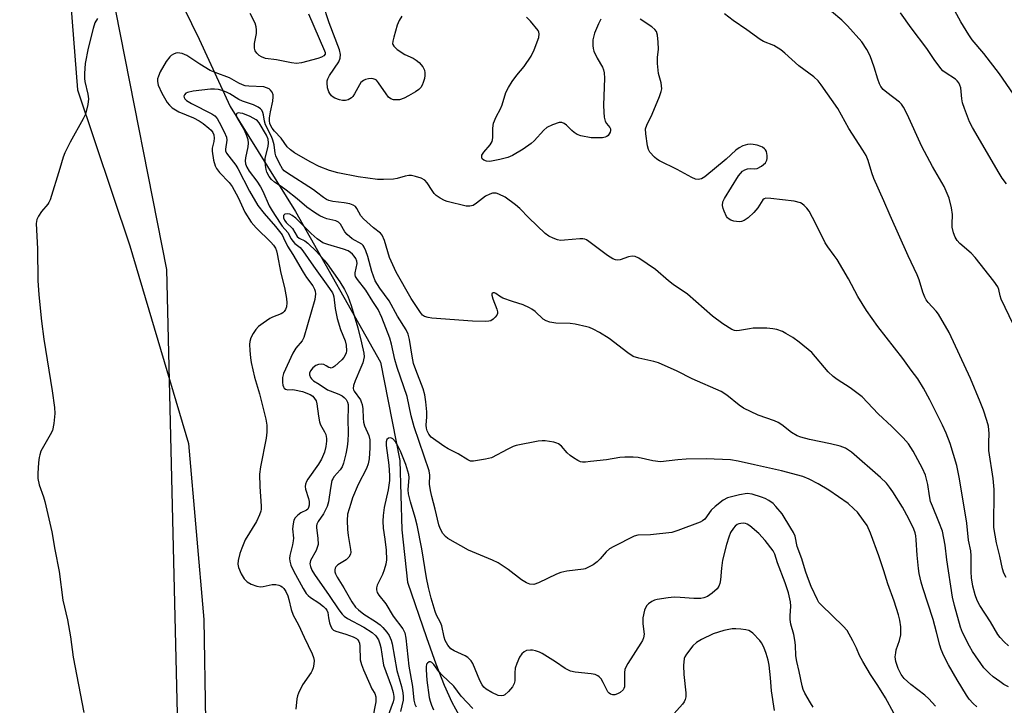
# Model space of a CAD drawing. Units: inches. Extents: x 1267770 to 1273770, y 585449 to 589449.
# Drawn here: x 1268669 to 1268952, y 587041 to 587238 of the extents above; entities that cross this region are included whole.
import ezdxf

# ---------------------------------------------------------------- set-up
doc = ezdxf.new("R2010")
doc.units = ezdxf.units.IN
doc.header["$MEASUREMENT"] = 0
for name, color, linetype in [('HYDRO-Single Line Stream', 4, 'Continuous'), ('NTRL-Farm Land', 3, 'Continuous'), ('NTRL-Trees', 3, 'Continuous'), ('Undefined', 1, 'Continuous')]:
    doc.layers.add(name, color=color, linetype=linetype)

msp = doc.modelspace()

# ---------------------------------------------------------------- linework, layer by layer
at = {"layer": 'HYDRO-Single Line Stream'}
msp.add_lwpolyline([(1268664.82, 587322.65), (1268677.11, 587304.79), (1268685.02, 587293.85), (1268695.7, 587280.01), (1268698.63, 587275.9), (1268700.57, 587272.85), (1268702.77, 587268.62), (1268707.06, 587259.4), (1268720.3, 587232.3), (1268729.16, 587212.88), (1268747.95, 587182.71), (1268772.36, 587139.38), (1268777.96, 587111.15), (1268778.48, 587091.22), (1268780.16, 587076.18), (1268785.58, 587060.27), (1268788.27, 587052.71), (1268790.69, 587046.57), (1268792.9, 587041.73), (1268795.03, 587037.88)], dxfattribs=at)
at = {"layer": 'NTRL-Farm Land'}
msp.add_lwpolyline([(1269084.04, 587562.56), (1269077.91, 587533), (1269069.05, 587510.53), (1269045.64, 587477.19), (1268995.61, 587435.48), (1268926.63, 587385.09), (1268880.35, 587366.23), (1268841.45, 587338.62), (1268811.76, 587310.99), (1268807.95, 587300.16), (1268795.9, 587272.23), (1268775.41, 587264.28), (1268732.67, 587265.96), (1268698.6, 587268.65), (1268685.95, 587263.46), (1268683.45, 587242.17), (1268685.37, 587217.68), (1268700.35, 587172.83), (1268717.19, 587116), (1268721.59, 587065.5), (1268722.1, 587036.37)], dxfattribs=at)
at = {"layer": 'NTRL-Trees'}
msp.add_lwpolyline([(1268605.68, 586423.76), (1268710.03, 586508.03), (1268747.56, 586511.15), (1268788.91, 586503.72), (1268836.23, 586518.4), (1268848.21, 586540.8), (1268844.44, 586572.32), (1268774.74, 586801.92), (1268714.17, 586825.74), (1268703.66, 586829.87), (1268715.21, 586990.35), (1268710.97, 587166.03), (1268696.32, 587240.41), (1268881.59, 587345.71), (1269026.84, 587477.99), (1269054.36, 587500.02), (1269079.07, 587563.43), (1269086.19, 587713.43), (1269084.23, 587822.12)], dxfattribs=at)
at = {"layer": 'Undefined'}
for points, elevation in [([(1268954.3, 587216.49), (1268950.26, 587222.35), (1268945.77, 587228.13), (1268942.42, 587232.12), (1268941.4, 587233.53), (1268939.1, 587237.28), (1268935.14, 587244.68)], 626), ([(1268778.55, 587238.88), (1268777.76, 587237.66), (1268777.2, 587236.31), (1268776.2, 587232.86), (1268775.93, 587231.73), (1268775.88, 587230.94), (1268775.93, 587230.69), (1268776.18, 587230.26), (1268777.21, 587229.32), (1268779.41, 587227.83), (1268781.78, 587226.77), (1268782.68, 587226.25), (1268783.49, 587225.56), (1268784.54, 587224.27), (1268785, 587223.32), (1268785.13, 587222.56), (1268785.13, 587221.79), (1268784.99, 587220.95), (1268784.67, 587219.85), (1268784.37, 587219.06), (1268783.96, 587218.36), (1268783.38, 587217.8), (1268782.44, 587217.15), (1268780.46, 587215.98), (1268779.16, 587215.33), (1268777.8, 587214.86), (1268776.95, 587214.79), (1268776.11, 587214.87), (1268775.35, 587215.11), (1268774.72, 587215.64), (1268774.01, 587216.55), (1268771.84, 587219.74), (1268771.27, 587220.44), (1268770.89, 587220.7), (1268770.26, 587220.89), (1268769.76, 587220.92), (1268768.89, 587220.83), (1268768.04, 587220.63), (1268767.51, 587220.42), (1268766.77, 587219.84), (1268766.32, 587219.16), (1268764.94, 587216.52), (1268764.43, 587215.8), (1268764.02, 587215.42), (1268763.07, 587214.87), (1268762.29, 587214.63), (1268761.47, 587214.63), (1268760.64, 587214.82), (1268759.28, 587215.33), (1268758.79, 587215.61), (1268758.35, 587215.99), (1268757.79, 587216.66), (1268757.5, 587217.17), (1268757.19, 587218.29), (1268757.04, 587219.76), (1268757.07, 587220.33), (1268757.21, 587220.86), (1268757.74, 587221.86), (1268760.4, 587225.71), (1268760.8, 587226.79), (1268760.85, 587227.83), (1268760.56, 587229.2), (1268757.62, 587236.92), (1268755.86, 587242.55)], 618), ([(1268954.19, 587150.32), (1268950.73, 587157.5), (1268950.42, 587158.51), (1268950.03, 587160.34), (1268949.74, 587161.06), (1268948.59, 587162.75), (1268943.25, 587169.51), (1268942.05, 587170.72), (1268938.81, 587173.56), (1268938.09, 587174.4), (1268937.48, 587175.32), (1268936.99, 587176.59), (1268936.65, 587178.21), (1268936.61, 587179.05), (1268936.7, 587181.88), (1268936.43, 587183.81), (1268935.73, 587186.6), (1268934.38, 587189.91), (1268931.03, 587195.71), (1268927.96, 587201.42), (1268923.74, 587210.67), (1268922.69, 587212.71), (1268922.07, 587213.56), (1268921.51, 587214.14), (1268917.86, 587216.9), (1268916.83, 587217.83), (1268916.14, 587218.69), (1268915.76, 587219.43), (1268915.25, 587220.75), (1268914.25, 587224.19), (1268913.06, 587227.52), (1268912.12, 587229.31), (1268910.72, 587231.5), (1268906.61, 587236.06), (1268904.95, 587237.73), (1268898.96, 587242.7)], 622), ([(1268751.68, 587239.55), (1268756.31, 587228.94), (1268756.44, 587228.42), (1268756.44, 587227.94), (1268756.15, 587227.45), (1268755.47, 587227.07), (1268754.36, 587226.71), (1268749.71, 587225.49), (1268748.26, 587225.26), (1268746.82, 587225.42), (1268742.55, 587226.33), (1268739.39, 587226.75), (1268738.15, 587227.17), (1268737.48, 587227.6), (1268736.89, 587228.22), (1268736.41, 587228.92), (1268736.14, 587229.69), (1268736.14, 587231.04), (1268736.73, 587233.87), (1268736.76, 587234.97), (1268736.69, 587235.78), (1268736.4, 587236.82), (1268734.94, 587239.63)], 618), ([(1268835.73, 587237.98), (1268835.01, 587236.72), (1268833.83, 587234.02), (1268833.38, 587232.06), (1268833.36, 587230.43), (1268833.48, 587229.63), (1268833.71, 587228.85), (1268834.6, 587226.85), (1268836.17, 587224.23), (1268836.49, 587223.44), (1268836.68, 587222.58), (1268836.74, 587221.1), (1268836.5, 587213.31), (1268836.51, 587211.31), (1268836.65, 587209.82), (1268836.93, 587208.69), (1268837.3, 587208.02), (1268838.31, 587206.9), (1268838.5, 587206.45), (1268838.48, 587205.98), (1268838.34, 587205.5), (1268837.81, 587204.59), (1268837.44, 587204.26), (1268836.97, 587204.06), (1268836.15, 587203.93), (1268834.99, 587203.88), (1268832.94, 587203.95), (1268829.99, 587204.49), (1268828.91, 587204.88), (1268828, 587205.46), (1268827.36, 587205.97), (1268825.78, 587207.53), (1268825.16, 587208.04), (1268824.49, 587208.33), (1268823.72, 587208.33), (1268821.78, 587207.69), (1268820.2, 587206.9), (1268819.32, 587206.13), (1268816.53, 587203.08), (1268815.65, 587202.26), (1268813.41, 587200.63), (1268810.34, 587198.84), (1268809.01, 587198.23), (1268806.69, 587197.66), (1268804.32, 587197.19), (1268803.58, 587197.12), (1268802.81, 587197.19), (1268802.12, 587197.46), (1268801.62, 587197.88), (1268801.46, 587198.27), (1268801.53, 587198.95), (1268802.06, 587199.8), (1268803.9, 587201.94), (1268804.45, 587202.89), (1268804.68, 587203.91), (1268804.65, 587206.68), (1268804.87, 587208.1), (1268805.59, 587209.96), (1268806.83, 587212.29), (1268807.32, 587213.37), (1268808.42, 587216.93), (1268809.13, 587218.42), (1268810.17, 587220.09), (1268811.55, 587221.9), (1268813.71, 587224.41), (1268815.65, 587227.37), (1268816.58, 587229.19), (1268817.86, 587232.74), (1268817.98, 587233.81), (1268817.89, 587234.28), (1268817.68, 587234.75), (1268815.52, 587237.42), (1268814.32, 587238.55)], 618), ([(1268952.11, 587077.53), (1268951.5, 587078.75), (1268951.06, 587080.05), (1268950.33, 587083.69), (1268949.33, 587087.54), (1268948.63, 587091.86), (1268948.67, 587102.8), (1268948.38, 587105.97), (1268947.22, 587114.02), (1268947.14, 587116.3), (1268947.26, 587118.9), (1268947.22, 587119.94), (1268947.03, 587120.99), (1268946.56, 587122.64), (1268945.6, 587125.64), (1268944.69, 587128.07), (1268941.93, 587134.73), (1268935.82, 587147.99), (1268932.73, 587153.22), (1268932.02, 587154.1), (1268929.74, 587156.59), (1268929.2, 587157.36), (1268928.83, 587158.07), (1268928.24, 587159.56), (1268927.17, 587163.05), (1268926.6, 587164.56), (1268923.97, 587169.95), (1268918.8, 587181.54), (1268917.03, 587185.77), (1268914.11, 587192.25), (1268913.52, 587193.81), (1268912.47, 587197.42), (1268911.89, 587198.87), (1268911.01, 587200.4), (1268906.96, 587206.6), (1268903.74, 587212.37), (1268898.98, 587219.17), (1268898.11, 587220.28), (1268896.86, 587221.47), (1268892.59, 587224.61), (1268888.53, 587228.26), (1268887.39, 587229.16), (1268885.44, 587230.42), (1268882.47, 587231.63), (1268881.45, 587232.19), (1268877.62, 587234.93), (1268873.69, 587237.62), (1268871.21, 587239.57)], 620), ([(1268952.25, 587190.71), (1268951.04, 587192.31), (1268950.11, 587193.74), (1268942.44, 587206.91), (1268941.62, 587208.47), (1268940.14, 587212.31), (1268939.59, 587213.98), (1268939.39, 587215.12), (1268939.09, 587218.28), (1268938.88, 587219.03), (1268938.56, 587219.69), (1268938.12, 587220.27), (1268937.55, 587220.78), (1268934.62, 587222.65), (1268933.96, 587223.21), (1268933.39, 587223.86), (1268931.47, 587226.44), (1268929.36, 587229.63), (1268924.84, 587235.49), (1268921.81, 587239.81)], 624), ([(1268691.09, 587238.23), (1268690.35, 587236.98), (1268689.83, 587235.34), (1268688.36, 587229.72), (1268687.55, 587225.26), (1268687.34, 587222.37), (1268687.32, 587220.93), (1268687.39, 587220.08), (1268688.25, 587216.49), (1268688.45, 587215.11), (1268688.25, 587213.45), (1268687.58, 587210.71), (1268686.98, 587209.38), (1268683.21, 587202.66), (1268681.66, 587199.64), (1268681.19, 587198.34), (1268680.25, 587195.08), (1268677.46, 587186.09), (1268677.1, 587185.3), (1268676.8, 587184.85), (1268675.01, 587182.73), (1268674.08, 587181.38), (1268673.63, 587180.41), (1268673.49, 587179.28), (1268673.81, 587172.04), (1268673.92, 587162.86), (1268674.18, 587158.78), (1268675.01, 587151.19), (1268675.69, 587146.02), (1268678.09, 587131.16), (1268678.7, 587126.42), (1268678.83, 587124.64), (1268678.52, 587121.78), (1268678.1, 587119.82), (1268677.48, 587118.53), (1268675.15, 587114.55), (1268674.79, 587113.8), (1268674.47, 587112.82), (1268674.3, 587112.04), (1268674.15, 587110.6), (1268673.96, 587107.4), (1268673.97, 587105.99), (1268674.29, 587104.19), (1268675.55, 587100.73), (1268675.96, 587099.34), (1268677.94, 587090.68), (1268678.84, 587085.53), (1268680.09, 587079.29), (1268681.1, 587071.05), (1268682.45, 587065.4), (1268683.29, 587060.51), (1268684.05, 587054.61), (1268687.15, 587038.68)], 618), ([(1268952.87, 587057.87), (1268951.59, 587059.01), (1268950.43, 587060.26), (1268949.79, 587061.17), (1268947.64, 587064.82), (1268944.58, 587069.47), (1268943.84, 587070.94), (1268943.26, 587072.55), (1268942.58, 587075.06), (1268942.21, 587077.48), (1268942.1, 587079.13), (1268942.11, 587083.75), (1268942.04, 587085.15), (1268941.37, 587088.25), (1268940.84, 587093.18), (1268938.74, 587105.91), (1268937.95, 587109.7), (1268936.08, 587116.09), (1268934.94, 587119), (1268933.87, 587121.36), (1268930.26, 587128.55), (1268928.43, 587131.93), (1268926.75, 587134.65), (1268924.86, 587137.11), (1268922.46, 587140.44), (1268915.32, 587149.64), (1268912.03, 587154.31), (1268909.57, 587158.31), (1268906.83, 587163.39), (1268903.57, 587168.89), (1268902.78, 587170.1), (1268900.92, 587172.54), (1268900.13, 587173.74), (1268897.49, 587179.16), (1268895.58, 587182.8), (1268894.91, 587183.7), (1268894.15, 587184.47), (1268893.5, 587184.95), (1268893.04, 587185.19), (1268891.26, 587185.75), (1268884.49, 587186.51), (1268883.08, 587186.54), (1268882.59, 587186.4), (1268882.21, 587186.11), (1268880.84, 587183.79), (1268879.66, 587182.43), (1268878.02, 587180.92), (1268876.88, 587180.18), (1268876.09, 587179.89), (1268875.54, 587179.8), (1268874.7, 587179.85), (1268873.86, 587180), (1268873.06, 587180.25), (1268872.61, 587180.49), (1268872.09, 587180.94), (1268871.78, 587181.34), (1268871.09, 587182.84), (1268870.83, 587183.63), (1268870.68, 587184.43), (1268870.75, 587185.47), (1268871.18, 587186.51), (1268875.27, 587192.98), (1268875.78, 587193.7), (1268876.35, 587194.32), (1268877.04, 587194.74), (1268877.81, 587195), (1268878.59, 587195.06), (1268879.88, 587194.98), (1268880.64, 587195.09), (1268881.9, 587195.8), (1268882.99, 587196.75), (1268883.39, 587197.45), (1268883.49, 587198), (1268883.49, 587198.86), (1268883.28, 587199.98), (1268883.04, 587200.43), (1268882.71, 587200.79), (1268882.11, 587201.23), (1268881.64, 587201.46), (1268880.57, 587201.79), (1268879.47, 587202), (1268878.64, 587202.05), (1268877.8, 587201.98), (1268876.46, 587201.61), (1268875.45, 587201.05), (1268874.51, 587200.36), (1268871.73, 587197.79), (1268865.59, 587192.66), (1268864.61, 587192.09), (1268863.64, 587191.92), (1268862.87, 587192.03), (1268861.8, 587192.46), (1268857.67, 587194.76), (1268852.57, 587197.31), (1268851.82, 587197.78), (1268851.15, 587198.33), (1268849.77, 587199.81), (1268849.36, 587200.54), (1268849.08, 587201.64), (1268848.58, 587205.1), (1268848.57, 587206.51), (1268848.91, 587207.57), (1268850.42, 587210.7), (1268852.56, 587215.83), (1268853.05, 587217.19), (1268853.18, 587218.03), (1268853, 587219.74), (1268852.26, 587222.36), (1268851.94, 587225.31), (1268851.93, 587227.07), (1268852.21, 587228.5), (1268852.29, 587229.36), (1268852.21, 587231.39), (1268852.01, 587233.4), (1268851.7, 587234.44), (1268851.18, 587235.08), (1268850.3, 587235.78), (1268846.98, 587238.06)], 618), ([(1268952.8, 587046.07), (1268951.51, 587046.78), (1268950.3, 587047.59), (1268948.43, 587048.95), (1268947.34, 587049.89), (1268945.78, 587051.59), (1268942.45, 587056.29), (1268941.61, 587057.79), (1268939.65, 587061.7), (1268938.99, 587063.27), (1268937.3, 587069.49), (1268936.76, 587071.86), (1268935.15, 587082.57), (1268934.65, 587086.8), (1268933.83, 587090.8), (1268932.85, 587093.55), (1268930.95, 587098.02), (1268930.46, 587099.34), (1268930.11, 587100.96), (1268929.64, 587104.27), (1268928.93, 587106.91), (1268928.07, 587108.82), (1268925.42, 587113.84), (1268924.05, 587115.91), (1268922.59, 587117.67), (1268919.35, 587120.93), (1268915.38, 587124.56), (1268910.75, 587129.45), (1268909.66, 587130.35), (1268907.36, 587132.01), (1268903.56, 587134.43), (1268902.46, 587135.26), (1268901.05, 587136.62), (1268896.3, 587142.2), (1268892.7, 587145.2), (1268890.81, 587146.53), (1268888.86, 587147.71), (1268887.85, 587148.22), (1268886.24, 587148.81), (1268885.13, 587149.05), (1268883.36, 587149.15), (1268879.49, 587149.17), (1268878.39, 587149.05), (1268875.57, 587148.51), (1268874.74, 587148.44), (1268874.05, 587148.52), (1268873.33, 587148.78), (1268870.71, 587150.42), (1268867.78, 587152.66), (1268860.62, 587159), (1268856.49, 587161.77), (1268855.1, 587162.85), (1268851.44, 587166.02), (1268846.61, 587169.33), (1268845.6, 587169.8), (1268844.67, 587169.9), (1268843.61, 587169.68), (1268841.2, 587168.88), (1268840.43, 587168.77), (1268839.92, 587168.83), (1268839.13, 587169.15), (1268837.61, 587170.08), (1268832.29, 587174.11), (1268831.58, 587174.56), (1268831.08, 587174.77), (1268830.53, 587174.86), (1268829.67, 587174.87), (1268825.23, 587174.48), (1268824.06, 587174.44), (1268823.22, 587174.55), (1268821.95, 587175.04), (1268820.73, 587175.67), (1268819.71, 587176.42), (1268814.98, 587180.95), (1268812.41, 587183.56), (1268811.19, 587184.65), (1268808.18, 587186.87), (1268806.42, 587187.72), (1268805.65, 587187.96), (1268805.13, 587188.02), (1268804.61, 587187.97), (1268803.83, 587187.75), (1268802.58, 587187.13), (1268799.97, 587185.1), (1268799, 587184.47), (1268798.03, 587184.22), (1268797.04, 587184.26), (1268791.58, 587185.63), (1268790.79, 587185.93), (1268789.57, 587186.57), (1268788.42, 587187.33), (1268787.83, 587187.87), (1268787.2, 587188.74), (1268785.83, 587190.95), (1268785.1, 587191.77), (1268784.11, 587192.3), (1268782.44, 587192.83), (1268781.31, 587193.06), (1268780.51, 587193.07), (1268779.47, 587192.89), (1268777.21, 587192.25), (1268776.08, 587192.04), (1268773.23, 587191.89), (1268771.51, 587191.97), (1268766, 587192.73), (1268760.15, 587193.83), (1268757.69, 587194.5), (1268754.78, 587195.71), (1268752.19, 587196.99), (1268747.68, 587199.63), (1268746.48, 587200.43), (1268745.56, 587201.36), (1268743.83, 587203.78), (1268741.89, 587205.81), (1268741.23, 587206.69), (1268740.84, 587207.4), (1268740.63, 587208), (1268740.52, 587208.83), (1268740.53, 587209.68), (1268740.76, 587211.35), (1268741.49, 587214.47), (1268741.57, 587215.74), (1268741.5, 587216.25), (1268741.22, 587216.99), (1268740.79, 587217.62), (1268740.37, 587217.95), (1268739.64, 587218.32), (1268738.83, 587218.55), (1268734.52, 587218.76), (1268733.49, 587218.9), (1268732.72, 587219.12), (1268731.66, 587219.62), (1268729.01, 587221.14), (1268724.84, 587222.64), (1268723.42, 587223.28), (1268720.45, 587225.09), (1268716.73, 587227.54), (1268715.4, 587228.17), (1268714.09, 587228.34), (1268713.58, 587228.27), (1268712.87, 587228), (1268712.22, 587227.58), (1268711.82, 587227.22), (1268710.8, 587225.85), (1268709.1, 587222.84), (1268708.56, 587221.61), (1268708.36, 587220.85), (1268708.33, 587220.1), (1268708.51, 587219.08), (1268709.53, 587216.7), (1268711.09, 587214.07), (1268711.74, 587213.26), (1268712.51, 587212.57), (1268714.4, 587211.42), (1268718.65, 587209.64), (1268720.28, 587208.81), (1268721.46, 587207.98), (1268723.1, 587206.67), (1268723.75, 587206.07), (1268724.25, 587205.43), (1268724.51, 587204.79), (1268724.61, 587203.8), (1268724.5, 587202.81), (1268724.05, 587200.94), (1268724.02, 587200.09), (1268724.41, 587197.5), (1268724.87, 587195.84), (1268725.29, 587195.1), (1268726.16, 587193.94), (1268728.88, 587191.07), (1268729.72, 587189.95), (1268731.53, 587186.76), (1268733.44, 587182.56), (1268735.24, 587179.67), (1268736.62, 587178.07), (1268740.88, 587173.91), (1268741.64, 587173.01), (1268742.19, 587172.15), (1268742.51, 587171.42), (1268742.74, 587170.61), (1268743.79, 587164.96), (1268744.81, 587160.91), (1268745.42, 587157.69), (1268745.5, 587156.51), (1268745.35, 587155.35), (1268745.09, 587154.54), (1268744.69, 587153.97), (1268744.34, 587153.65), (1268743.85, 587153.36), (1268741.35, 587152.36), (1268740.59, 587151.96), (1268738.71, 587150.67), (1268737.36, 587149.63), (1268736.61, 587148.81), (1268735.84, 587147.62), (1268735.17, 587146.39), (1268734.84, 587145.34), (1268734.79, 587144.49), (1268734.87, 587142.74), (1268735.02, 587140.7), (1268735.21, 587139.34), (1268736.17, 587135.12), (1268737.63, 587130.34), (1268739.46, 587123.05), (1268739.75, 587121.33), (1268739.77, 587119.3), (1268739.58, 587117.61), (1268737.91, 587109.31), (1268737.59, 587107.25), (1268737.69, 587103.73), (1268738.14, 587098.08), (1268738.12, 587097.2), (1268738.03, 587096.62), (1268737.64, 587095.52), (1268736.75, 587093.65), (1268733.53, 587088.31), (1268732.5, 587086), (1268731.94, 587084.42), (1268731.49, 587082.45), (1268731.39, 587081.37), (1268731.54, 587080.42), (1268732.34, 587078.59), (1268733.22, 587077.11), (1268734.03, 587076.31), (1268735.26, 587075.65), (1268736.83, 587075.01), (1268737.9, 587074.84), (1268738.72, 587074.93), (1268741.23, 587075.47), (1268742.35, 587075.49), (1268743.17, 587075.31), (1268743.68, 587075.11), (1268744.09, 587074.84), (1268744.64, 587074.32), (1268745.21, 587073.47), (1268745.73, 587072.22), (1268746.04, 587071.2), (1268746.69, 587068.36), (1268747.27, 587066.75), (1268748.78, 587063.95), (1268750.41, 587060.41), (1268752.78, 587055.59), (1268753.17, 587054.49), (1268753.33, 587053.65), (1268753.26, 587052.59), (1268753.04, 587051.53), (1268752.77, 587050.78), (1268752.5, 587050.27), (1268750, 587046.7), (1268748.86, 587044.31), (1268748.55, 587043.49), (1268748.35, 587042.64), (1268748.1, 587039.7)], 616), ([(1268943.74, 587040.36), (1268942.67, 587041.29), (1268941.57, 587042.55), (1268940.73, 587043.69), (1268938.04, 587048.1), (1268935.59, 587052.47), (1268934.24, 587055.05), (1268933.46, 587056.84), (1268933.08, 587058.05), (1268932.18, 587061.86), (1268931.17, 587065.48), (1268928.2, 587074.52), (1268927.72, 587076.17), (1268927.17, 587078.71), (1268926.95, 587080.15), (1268926.6, 587083.97), (1268926.34, 587088.4), (1268926.2, 587089.54), (1268926, 587090.33), (1268925.62, 587091.4), (1268924.22, 587094.43), (1268922.39, 587097.71), (1268919.6, 587102.2), (1268918.67, 587103.54), (1268917.78, 587104.67), (1268916.09, 587106.28), (1268907.68, 587113.57), (1268905.96, 587114.67), (1268904.41, 587115.27), (1268901.71, 587115.95), (1268895.68, 587117.21), (1268893.19, 587117.86), (1268892.12, 587118.24), (1268890.48, 587119.23), (1268887.74, 587121.39), (1268886.63, 587122.09), (1268885.6, 587122.52), (1268880.91, 587124.18), (1268876.67, 587126.25), (1268875.48, 587127.07), (1268871.86, 587129.97), (1268870.27, 587130.96), (1268861.97, 587134.62), (1268857.61, 587136.86), (1268852.27, 587139.2), (1268850.89, 587139.65), (1268846.64, 587140.53), (1268845.02, 587141.08), (1268843.46, 587142.08), (1268838.07, 587146.24), (1268835.34, 587147.93), (1268833.52, 587148.89), (1268832.44, 587149.36), (1268831.63, 587149.62), (1268828.3, 587150.33), (1268826.89, 587150.52), (1268822.73, 587150.68), (1268821.06, 587150.97), (1268819.99, 587151.29), (1268819.15, 587151.77), (1268816.8, 587153.95), (1268815.91, 587154.65), (1268815.2, 587155.09), (1268813.41, 587155.86), (1268810.28, 587156.87), (1268807.58, 587157.86), (1268806.57, 587158.37), (1268805.53, 587159.16), (1268805.13, 587159.35), (1268804.76, 587159.34), (1268804.47, 587159.18), (1268804.37, 587159.04), (1268804.34, 587158.65), (1268804.62, 587157.66), (1268805.81, 587154.7), (1268806, 587153.92), (1268806, 587153.43), (1268805.82, 587152.96), (1268805.35, 587152.32), (1268804.75, 587151.75), (1268804.06, 587151.33), (1268803.53, 587151.18), (1268802.67, 587151.11), (1268798.82, 587151.22), (1268787.1, 587152.07), (1268786.06, 587152.24), (1268785.07, 587152.56), (1268784.5, 587152.95), (1268783.88, 587153.68), (1268781.17, 587157.74), (1268776.89, 587165.3), (1268774.98, 587169.47), (1268773.51, 587174.38), (1268772.89, 587175.9), (1268772.39, 587176.47), (1268770.34, 587178.02), (1268767.47, 587180.6), (1268766.75, 587181.52), (1268765.61, 587183.55), (1268765.17, 587184.14), (1268764.56, 587184.56), (1268763.54, 587184.91), (1268761.97, 587185.21), (1268758.68, 587185.61), (1268757.56, 587185.88), (1268756.84, 587186.19), (1268755.97, 587186.73), (1268754.04, 587188.32), (1268753.09, 587189), (1268745.42, 587193.93), (1268744.72, 587194.46), (1268744.21, 587195.01), (1268743.32, 587196.54), (1268742.34, 587198.7), (1268742.11, 587199.52), (1268741.8, 587201.94), (1268741.47, 587203.27), (1268741.02, 587204.33), (1268739.36, 587207.65), (1268739.05, 587208.67), (1268738.77, 587210.5), (1268738.59, 587211.23), (1268738.27, 587211.87), (1268737.92, 587212.25), (1268737.22, 587212.75), (1268735.9, 587213.42), (1268732.78, 587214.49), (1268731.68, 587214.95), (1268729.09, 587216.56), (1268728.09, 587217.06), (1268726.85, 587217.53), (1268725.83, 587217.78), (1268724.72, 587217.9), (1268723.57, 587217.89), (1268718.53, 587217.33), (1268716.9, 587216.96), (1268716.47, 587216.74), (1268716.03, 587216.26), (1268715.89, 587215.89), (1268715.93, 587215.5), (1268716.17, 587215.11), (1268716.69, 587214.63), (1268718.05, 587213.81), (1268723.9, 587210.83), (1268724.75, 587210.19), (1268725.42, 587209.42), (1268726, 587208.44), (1268727.47, 587205.62), (1268728.12, 587204.06), (1268728.21, 587203.2), (1268727.82, 587200.64), (1268727.87, 587200.14), (1268728.13, 587199.46), (1268730.79, 587196.06), (1268731.43, 587195.12), (1268734.71, 587188.54), (1268737.14, 587184.5), (1268738.93, 587182.18), (1268742.23, 587178.41), (1268744.09, 587175.98), (1268744.55, 587175.16), (1268745.63, 587172.8), (1268747.21, 587170.4), (1268750.13, 587165.27), (1268751.14, 587163.72), (1268752.97, 587161.41), (1268753.47, 587160.42), (1268753.61, 587159.88), (1268753.67, 587159.09), (1268753.49, 587157.46), (1268750.37, 587146.54), (1268749.88, 587145.54), (1268748.04, 587143.41), (1268747.21, 587142.03), (1268744.56, 587136.14), (1268744.26, 587135.02), (1268744.22, 587133.61), (1268744.33, 587132.79), (1268744.49, 587132.31), (1268744.73, 587131.92), (1268745.08, 587131.63), (1268745.74, 587131.49), (1268746.99, 587131.56), (1268747.68, 587131.52), (1268749.94, 587130.95), (1268752.16, 587130.13), (1268752.9, 587129.62), (1268753.47, 587129), (1268753.89, 587128.28), (1268754.12, 587127.45), (1268754.54, 587123.92), (1268754.87, 587122.24), (1268755.18, 587121.44), (1268756.3, 587119.39), (1268756.64, 587118.6), (1268756.9, 587117.53), (1268756.91, 587116.68), (1268756.68, 587115.23), (1268756.27, 587113.51), (1268755.46, 587111.58), (1268754.56, 587110.07), (1268751.51, 587105.81), (1268751.08, 587105.09), (1268750.81, 587104.4), (1268750.7, 587103.7), (1268750.81, 587102.88), (1268751.69, 587100.2), (1268751.86, 587099.39), (1268751.88, 587098.34), (1268751.72, 587097.61), (1268751.46, 587097.16), (1268751.11, 587096.84), (1268749.52, 587096.11), (1268748.62, 587095.49), (1268747.87, 587094.71), (1268747.52, 587094), (1268747.27, 587092.93), (1268747.13, 587091.55), (1268747.35, 587088.86), (1268747.33, 587088.03), (1268747.11, 587086.91), (1268746.29, 587083.84), (1268746.22, 587083.01), (1268746.29, 587082.18), (1268746.64, 587081.09), (1268747.42, 587079.49), (1268750.12, 587074.4), (1268751.05, 587072.94), (1268751.62, 587072.34), (1268752.26, 587071.82), (1268754.67, 587070.2), (1268756, 587069.22), (1268756.58, 587068.66), (1268757, 587068.11), (1268757.28, 587067.45), (1268757.45, 587065.91), (1268757.77, 587064.51), (1268758.13, 587063.43), (1268758.51, 587062.73), (1268758.87, 587062.4), (1268759.55, 587062.08), (1268762.43, 587061.27), (1268764.51, 587060.52), (1268765.46, 587059.95), (1268765.87, 587059.59), (1268766.18, 587059.16), (1268766.36, 587058.66), (1268766.47, 587057.83), (1268766.59, 587053.87), (1268766.9, 587052.55), (1268767.46, 587050.98), (1268769.28, 587046.9), (1268769.94, 587045.56), (1268770.77, 587044.21), (1268771.08, 587043.24), (1268771.02, 587041.83), (1268770.13, 587036.95)], 614), ([(1268931.84, 587040.54), (1268929.93, 587042.7), (1268928.82, 587043.67), (1268924.78, 587046.77), (1268922.89, 587048.46), (1268922.02, 587049.65), (1268921.14, 587051.35), (1268920.44, 587053.4), (1268920.29, 587054.75), (1268920.41, 587055.87), (1268920.58, 587056.69), (1268921.52, 587059.43), (1268921.87, 587061.04), (1268921.87, 587063.31), (1268921.62, 587065.23), (1268921.21, 587066.84), (1268920.01, 587070.73), (1268918.17, 587075.72), (1268917.04, 587079.43), (1268915.61, 587083.74), (1268913.22, 587090.32), (1268912.17, 587092.51), (1268911.2, 587093.96), (1268909.4, 587096.31), (1268908.42, 587097.31), (1268906.75, 587098.77), (1268901.16, 587102.65), (1268898.15, 587104.46), (1268895.59, 587105.84), (1268893.76, 587106.52), (1268887.57, 587108.19), (1268879.83, 587109.87), (1268875.18, 587110.97), (1268872.96, 587111.34), (1268865.95, 587111.62), (1268860.19, 587111.51), (1268857.81, 587111.39), (1268852.87, 587110.81), (1268850.67, 587111.08), (1268846.4, 587111.99), (1268844.95, 587112.08), (1268842.61, 587112.09), (1268841.16, 587112.01), (1268837.29, 587111.38), (1268832.69, 587110.83), (1268831.26, 587110.69), (1268830.42, 587110.7), (1268829.87, 587110.82), (1268829.08, 587111.16), (1268827.81, 587111.89), (1268826.84, 587112.55), (1268826.02, 587113.34), (1268824.37, 587115.29), (1268823.52, 587115.96), (1268823.03, 587116.19), (1268822.21, 587116.42), (1268819.67, 587116.82), (1268818.81, 587116.83), (1268817.66, 587116.68), (1268811.37, 587115.45), (1268810.55, 587115.15), (1268808.95, 587114.41), (1268804.29, 587111.94), (1268802.59, 587111.51), (1268799.11, 587110.97), (1268798.27, 587111.01), (1268797.48, 587111.32), (1268794.69, 587113.03), (1268791.78, 587114.5), (1268790.55, 587115.28), (1268786.94, 587117.91), (1268786.26, 587118.75), (1268785.76, 587119.71), (1268785.56, 587120.48), (1268785.49, 587121.29), (1268785.71, 587123.72), (1268785.7, 587125.16), (1268785.43, 587128.06), (1268785.15, 587130.02), (1268784.68, 587131.72), (1268782.5, 587137.26), (1268781.9, 587139.05), (1268781.47, 587141.13), (1268780.72, 587145.97), (1268780.34, 587147.51), (1268779.77, 587148.74), (1268777.26, 587152.66), (1268774.84, 587157.01), (1268772.21, 587160.66), (1268770.9, 587162.8), (1268769.9, 587165.51), (1268769.17, 587168.37), (1268768.74, 587169.79), (1268768.14, 587171.47), (1268767.67, 587172.52), (1268767.37, 587172.94), (1268767, 587173.3), (1268764.29, 587174.91), (1268762.83, 587176.11), (1268762.14, 587176.93), (1268760.92, 587179.11), (1268760.34, 587179.7), (1268759.58, 587180.04), (1268756.99, 587180.64), (1268755.97, 587180.98), (1268754.92, 587181.49), (1268753.38, 587182.4), (1268751.23, 587183.96), (1268748.45, 587186.33), (1268745.24, 587188.86), (1268743.84, 587189.91), (1268741.94, 587191.18), (1268741.07, 587191.91), (1268740.42, 587192.79), (1268739.77, 587194), (1268739.5, 587194.79), (1268739.31, 587195.96), (1268739.24, 587197.15), (1268739.29, 587198.02), (1268740.1, 587201.4), (1268740.25, 587202.51), (1268740.1, 587203.55), (1268739.59, 587204.69), (1268737.5, 587208.18), (1268737.01, 587208.8), (1268736.62, 587209.11), (1268734.95, 587210), (1268732.84, 587210.87), (1268732.02, 587211.04), (1268731.53, 587211.05), (1268731.15, 587210.91), (1268731.03, 587210.77), (1268730.95, 587210.43), (1268731.11, 587209.78), (1268733.2, 587206.23), (1268733.91, 587204.59), (1268734.25, 587203.47), (1268734.35, 587202.42), (1268734.3, 587201.35), (1268733.63, 587198.17), (1268733.54, 587197.3), (1268733.64, 587196.45), (1268733.99, 587195.49), (1268734.66, 587194.35), (1268736.83, 587191.46), (1268737.89, 587189.82), (1268738.53, 587188.58), (1268740.39, 587184.39), (1268741.22, 587182.97), (1268743.51, 587179.41), (1268744.16, 587178.51), (1268745.75, 587176.69), (1268746.71, 587174.88), (1268747.17, 587174.18), (1268747.77, 587173.58), (1268749.3, 587172.34), (1268750.07, 587171.46), (1268753.11, 587167.05), (1268757.77, 587160.6), (1268758.56, 587159.39), (1268758.8, 587158.88), (1268758.97, 587158.24), (1268759.36, 587154.87), (1268759.92, 587151.96), (1268760.94, 587148.83), (1268762.21, 587145.57), (1268762.51, 587144.35), (1268762.6, 587142.69), (1268762.52, 587142.15), (1268762.26, 587141.44), (1268761.81, 587140.75), (1268761.23, 587140.09), (1268759.31, 587138.3), (1268758.65, 587137.87), (1268758.2, 587137.74), (1268757.98, 587137.75), (1268757.57, 587137.91), (1268756.82, 587138.41), (1268756.11, 587138.75), (1268755.33, 587138.89), (1268754.53, 587138.78), (1268753.8, 587138.45), (1268752.97, 587137.76), (1268752.28, 587136.94), (1268751.98, 587136.28), (1268751.98, 587135.78), (1268752.24, 587135.03), (1268752.55, 587134.59), (1268753.14, 587134.08), (1268754.79, 587133.09), (1268757.13, 587131.52), (1268757.92, 587131.16), (1268760.38, 587130.24), (1268761.33, 587129.73), (1268761.97, 587129.26), (1268762.5, 587128.66), (1268762.88, 587127.95), (1268763.06, 587127.23), (1268763.14, 587126.21), (1268763, 587123.17), (1268763.06, 587118.92), (1268762.99, 587116.85), (1268762.84, 587115.08), (1268762.41, 587113.04), (1268761.75, 587110.44), (1268761.35, 587109.35), (1268760.8, 587108.49), (1268759.1, 587106.59), (1268758.66, 587105.91), (1268758.44, 587105.42), (1268757.98, 587103.22), (1268757.49, 587099.29), (1268757.07, 587097.93), (1268756, 587095.84), (1268754.47, 587093.6), (1268754.13, 587092.89), (1268754.02, 587092.37), (1268754.01, 587091.85), (1268754.41, 587088.84), (1268754.43, 587086.97), (1268754.23, 587086.15), (1268753.89, 587085.33), (1268752.26, 587082.43), (1268752.08, 587081.5), (1268752.23, 587080.7), (1268752.65, 587079.65), (1268753.4, 587078.4), (1268757.64, 587072.4), (1268760.41, 587068.26), (1268761.41, 587066.99), (1268761.95, 587066.45), (1268762.91, 587065.78), (1268767.56, 587063.23), (1268770.02, 587061.71), (1268771.03, 587060.8), (1268771.81, 587059.58), (1268772.24, 587058.47), (1268772.52, 587057.42), (1268773.01, 587053.6), (1268773.28, 587052.34), (1268775.58, 587046.08), (1268776.01, 587044.49), (1268776.2, 587043.36), (1268776.2, 587042.61), (1268776.02, 587041.78), (1268774.34, 587037.13)], 612), ([(1268919.84, 587038.55), (1268917.47, 587042.98), (1268915.28, 587046.5), (1268913.16, 587049.64), (1268910.98, 587053.38), (1268910.02, 587055.15), (1268909.11, 587057.22), (1268908.05, 587059.37), (1268906.49, 587062.26), (1268905.36, 587063.57), (1268899.1, 587069.53), (1268898.37, 587070.37), (1268897.92, 587071.1), (1268896.12, 587074.99), (1268895.06, 587077.71), (1268894.47, 587079.39), (1268893.44, 587082.94), (1268892.1, 587086.48), (1268891.53, 587089.43), (1268891.07, 587090.47), (1268890.32, 587091.75), (1268887.76, 587095.82), (1268886, 587097.98), (1268885.16, 587098.76), (1268883.97, 587099.63), (1268882.95, 587100.21), (1268881.9, 587100.64), (1268879.18, 587101.53), (1268877.76, 587101.66), (1268875.49, 587101.27), (1268872.13, 587100.41), (1268870.88, 587099.73), (1268868.55, 587097.98), (1268867.44, 587096.86), (1268865.58, 587094.34), (1268864.95, 587093.79), (1268864.19, 587093.39), (1268857.82, 587091), (1268856.13, 587090.5), (1268850, 587089.8), (1268846.37, 587089.65), (1268845.24, 587089.39), (1268839.41, 587086.47), (1268838.17, 587085.75), (1268837.19, 587084.89), (1268835.49, 587082.86), (1268834.67, 587082.03), (1268833.51, 587081.21), (1268832, 587080.37), (1268831.22, 587080.05), (1268830.68, 587079.92), (1268825.9, 587079.33), (1268824.24, 587079), (1268822.95, 587078.48), (1268817.74, 587076), (1268816.4, 587075.56), (1268815.3, 587075.59), (1268814.31, 587075.97), (1268812.93, 587076.87), (1268809.06, 587079.86), (1268806.15, 587081.71), (1268804.6, 587082.47), (1268797.64, 587085.39), (1268791.71, 587088.74), (1268791.03, 587089.27), (1268790.33, 587090.14), (1268789.5, 587091.61), (1268789.14, 587092.64), (1268788.11, 587097.14), (1268787.09, 587100.85), (1268786.74, 587102.58), (1268786.51, 587104.33), (1268786.52, 587106.93), (1268786.33, 587108.18), (1268782.07, 587120.84), (1268781.22, 587123.98), (1268780.05, 587129.52), (1268777.19, 587137.85), (1268776.55, 587140.23), (1268775.55, 587144.64), (1268775.07, 587146.35), (1268772.81, 587152.22), (1268771.74, 587154.52), (1268770.17, 587156.86), (1268768.13, 587160.15), (1268765.76, 587163.14), (1268765.21, 587164.08), (1268765.11, 587164.57), (1268765.13, 587165.09), (1268765.64, 587167.75), (1268765.56, 587168.5), (1268765.28, 587169.23), (1268764.86, 587169.93), (1268764.38, 587170.47), (1268763.8, 587170.96), (1268763.08, 587171.38), (1268761.72, 587171.89), (1268757.21, 587173.24), (1268755.86, 587173.77), (1268755.11, 587174.19), (1268754.21, 587174.89), (1268752.51, 587176.43), (1268748.06, 587180.82), (1268746.99, 587181.63), (1268746.31, 587181.96), (1268745.61, 587182.09), (1268744.92, 587181.93), (1268744.48, 587181.55), (1268744.49, 587180.92), (1268744.79, 587180.26), (1268745.3, 587179.6), (1268747.1, 587177.84), (1268748.44, 587175.5), (1268749.01, 587175.09), (1268750.62, 587174.33), (1268751.51, 587173.63), (1268754.04, 587171.23), (1268756.23, 587168.77), (1268757.08, 587167.67), (1268760.68, 587162.49), (1268762, 587160.36), (1268763.03, 587158.4), (1268763.97, 587155.74), (1268765.92, 587149.3), (1268766.88, 587144.94), (1268767.63, 587142), (1268767.66, 587140.96), (1268767.27, 587139.24), (1268766.78, 587137.88), (1268765.1, 587134.05), (1268764.66, 587132.67), (1268764.56, 587131.87), (1268764.65, 587131.44), (1268764.8, 587131.1), (1268766.6, 587128.56), (1268766.86, 587128.06), (1268767.1, 587127.3), (1268767.32, 587125.98), (1268767.38, 587123.34), (1268767.51, 587122.2), (1268767.82, 587121.09), (1268769, 587118.39), (1268769.32, 587117.08), (1268769.35, 587114.8), (1268769.12, 587111.65), (1268768.82, 587110.24), (1268768.35, 587108.87), (1268766.01, 587104.28), (1268764.37, 587100.42), (1268763.82, 587098.8), (1268762.94, 587095.74), (1268762.8, 587093.94), (1268762.91, 587091.36), (1268763.09, 587089.63), (1268763.8, 587085.57), (1268763.83, 587084.77), (1268763.75, 587084.27), (1268763.24, 587083.39), (1268762.49, 587082.63), (1268760.13, 587081.14), (1268759.59, 587080.62), (1268759.35, 587080.18), (1268759.23, 587079.7), (1268759.27, 587079.17), (1268759.43, 587078.63), (1268759.93, 587077.59), (1268761.83, 587074.59), (1268764.17, 587070.5), (1268765.24, 587068.99), (1268766.03, 587068.23), (1268767.6, 587067.01), (1268770.96, 587064.91), (1268772.25, 587063.95), (1268773.05, 587063.17), (1268774.19, 587061.83), (1268774.86, 587060.88), (1268775.2, 587060.23), (1268775.48, 587059.51), (1268775.76, 587058.44), (1268777.1, 587050.77), (1268778.42, 587046.19), (1268778.81, 587044.39), (1268778.9, 587043.32), (1268778.87, 587042.26), (1268778.09, 587039.06)], 610), ([(1268896.69, 587040.3), (1268895.91, 587041.5), (1268894.35, 587044.26), (1268893.85, 587045.29), (1268893.5, 587046.42), (1268892.69, 587050.53), (1268891.97, 587053.43), (1268891.76, 587055.06), (1268891.61, 587058.12), (1268891.46, 587059.52), (1268891.13, 587061.18), (1268890.33, 587064.14), (1268890.12, 587065.42), (1268890.1, 587066.49), (1268890.3, 587069.32), (1268890.21, 587070.58), (1268889.59, 587073.08), (1268888.63, 587076), (1268886.48, 587081.76), (1268885.73, 587084.2), (1268885.25, 587085.17), (1268882.89, 587088.19), (1268881.12, 587090.14), (1268878.49, 587092.4), (1268877.78, 587092.85), (1268877.27, 587093.03), (1268876.73, 587093.11), (1268875.91, 587093.09), (1268875.38, 587092.99), (1268874.91, 587092.79), (1268874.3, 587092.33), (1268873.77, 587091.75), (1268872.98, 587090.42), (1268872.46, 587089.15), (1268871.76, 587087.05), (1268870.64, 587082.48), (1268870.33, 587080.25), (1268870.09, 587076.85), (1268869.89, 587075.79), (1268869.55, 587075.02), (1268869.08, 587074.31), (1268867.68, 587072.98), (1268866.31, 587072.05), (1268865.28, 587071.68), (1268864.44, 587071.52), (1268862.41, 587071.47), (1268858.52, 587071.79), (1268856.79, 587071.86), (1268855.06, 587071.71), (1268851.91, 587071.23), (1268851.08, 587071.03), (1268850.3, 587070.67), (1268849.36, 587070), (1268848.79, 587069.37), (1268848.25, 587068.12), (1268847.78, 587065.91), (1268847.78, 587064.24), (1268848.1, 587061.26), (1268847.98, 587060.18), (1268847.66, 587059.4), (1268847.22, 587058.64), (1268843.43, 587052.82), (1268842.77, 587051.58), (1268842.62, 587051.05), (1268842.53, 587050.2), (1268842.53, 587047.28), (1268842.45, 587046.14), (1268842.31, 587045.61), (1268842.07, 587045.21), (1268841.25, 587044.47), (1268840.51, 587044.06), (1268839.71, 587043.83), (1268839.17, 587043.8), (1268838.45, 587044.01), (1268838.04, 587044.29), (1268837.69, 587044.71), (1268836.39, 587047.36), (1268835.8, 587048.37), (1268835.26, 587049), (1268834.81, 587049.29), (1268834.03, 587049.6), (1268832.93, 587049.87), (1268828.36, 587050.33), (1268826.98, 587050.64), (1268825.46, 587051.38), (1268822.7, 587053.33), (1268818.87, 587055.72), (1268818.08, 587056.09), (1268816.96, 587056.47), (1268816.1, 587056.64), (1268815.51, 587056.67), (1268814.37, 587056.51), (1268813.68, 587056.19), (1268812.96, 587055.55), (1268812.37, 587054.62), (1268811.54, 587052.83), (1268811.12, 587051.49), (1268810.98, 587050.08), (1268810.96, 587047.84), (1268810.82, 587047.06), (1268810.29, 587046.1), (1268809.18, 587044.75), (1268808.14, 587043.81), (1268807.69, 587043.59), (1268807.22, 587043.5), (1268806.22, 587043.6), (1268804.42, 587044.43), (1268802.72, 587045.47), (1268802.11, 587046.03), (1268801.6, 587046.68), (1268800.92, 587047.96), (1268798.87, 587052.83), (1268798.44, 587053.58), (1268798.09, 587054), (1268797.47, 587054.55), (1268796.75, 587055.01), (1268793.55, 587056.47), (1268792.58, 587057.06), (1268791.7, 587058.07), (1268790.94, 587059.43), (1268790.66, 587060.37), (1268789.96, 587063.66), (1268789.63, 587064.55), (1268788.52, 587066.72), (1268788.11, 587067.76), (1268786.94, 587071.59), (1268786.17, 587074.65), (1268785.61, 587077.44), (1268784.26, 587085.8), (1268782.92, 587092.53), (1268782.39, 587094.75), (1268780.97, 587099.31), (1268780.39, 587101.62), (1268780.31, 587102.75), (1268780.58, 587106.3), (1268780.52, 587107.09), (1268780.27, 587108.13), (1268779.65, 587109.97), (1268778.1, 587113.85), (1268777.46, 587115.21), (1268776.71, 587116.51), (1268775.97, 587117.36), (1268775.35, 587117.71), (1268774.73, 587117.6), (1268774.25, 587117.18), (1268774.05, 587116.5), (1268774.03, 587115.44), (1268774.75, 587109.84), (1268774.96, 587106.85), (1268774.98, 587105.37), (1268774.56, 587102.74), (1268773.47, 587097.67), (1268773.15, 587095.38), (1268773.06, 587093.68), (1268773.14, 587091.72), (1268773.67, 587088.55), (1268774.06, 587085.35), (1268774.11, 587082.64), (1268773.92, 587081.35), (1268773.45, 587079.74), (1268772.94, 587078.42), (1268771.47, 587075.33), (1268771.24, 587074.55), (1268771.23, 587074.03), (1268771.46, 587073.23), (1268771.87, 587072.47), (1268773.9, 587069.99), (1268775.99, 587066.44), (1268778.8, 587062.76), (1268779.33, 587061.6), (1268779.62, 587060.07), (1268780.5, 587052.02), (1268781.57, 587046.23), (1268781.94, 587042.3), (1268782.22, 587041.08), (1268782.61, 587040.38)], 608), ([(1268885.58, 587039.34), (1268884.75, 587044.96), (1268884.47, 587048.65), (1268884.05, 587052.32), (1268883.78, 587053.74), (1268883.24, 587055.71), (1268882.48, 587057.51), (1268881.81, 587058.72), (1268881.34, 587059.4), (1268879.34, 587061.49), (1268878.68, 587062.01), (1268878.19, 587062.25), (1268877.38, 587062.45), (1268875.96, 587062.65), (1268874.52, 587062.77), (1268873.4, 587062.76), (1268871.02, 587062.26), (1268867.96, 587061.31), (1268864.6, 587059.75), (1268863.15, 587058.88), (1268862.12, 587057.84), (1268860.28, 587055.51), (1268859.86, 587054.75), (1268859.68, 587054.23), (1268859.44, 587052.24), (1268859.51, 587049.64), (1268860.12, 587044.34), (1268860.11, 587043.24), (1268859.95, 587042.49), (1268859.65, 587041.79), (1268859.19, 587041.11), (1268855.03, 587036.54)], 606), ([(1268798.87, 587039.85), (1268795.6, 587043.45), (1268793.47, 587046.3), (1268790.06, 587049.44), (1268789.1, 587050.55), (1268787.67, 587052.49), (1268787.12, 587053.08), (1268786.73, 587053.28), (1268786.37, 587053.26), (1268785.88, 587052.94), (1268785.65, 587052.57), (1268785.49, 587051.83), (1268785.46, 587051.01), (1268785.69, 587047.99), (1268786.36, 587043.02), (1268786.61, 587041.96), (1268787, 587040.86), (1268787.6, 587039.5)], 606)]:
    msp.add_lwpolyline(points, dxfattribs=dict(at, elevation=elevation))

doc.saveas('drawing.dxf')
